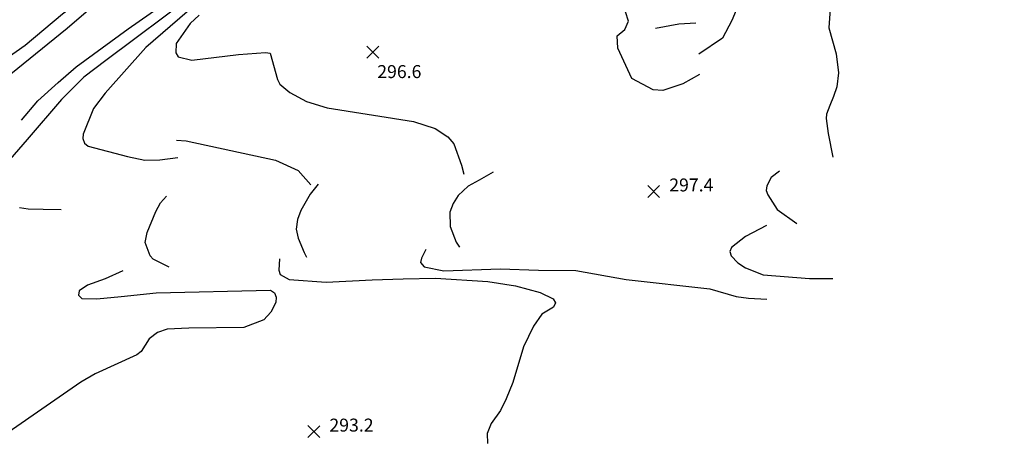
# Model space of a CAD drawing. Units: feet. Extents: x 5760627 to 5772291, y 2303777 to 2313381.
# Drawn here: x 5766185 to 5766640, y 2307028 to 2307225 of the extents above; entities that cross this region are included whole.
import ezdxf

# ---------------------------------------------------------------- set-up
doc = ezdxf.new("R2010")
doc.units = ezdxf.units.FT
doc.header["$MEASUREMENT"] = 0
doc.layers.get('0').update_dxf_attribs({"linetype": 'CONTINUOUS'})
for name, color, linetype in [('T-CONT-MAJ', 2, 'CONTINUOUS'), ('T-CONT-MIN', 1, 'CONTINUOUS'), ('T-ELEVATIONS', 1, 'CONTINUOUS')]:
    doc.layers.add(name, color=color, linetype=linetype)

# ---------------------------------------------------------------- blocks, each defined once
blk = doc.blocks.new('$CROSS')
for p, q in [((-0.5, 0.5), (0.5, -0.5)), ((0.5, 0.5), (-0.5, -0.5))]:
    blk.add_line(p, q)

msp = doc.modelspace()

# ---------------------------------------------------------------- linework, layer by layer
at = {"layer": 'T-CONT-MAJ', "elevation": 290}
for points in [[(5766225.36, 2307237.4), (5766206.92, 2307221.5), (5766169.27, 2307191.07)], [(5766185.71, 2307179.08), (5766193.26, 2307187.92), (5766202.67, 2307196.47), (5766211.11, 2307203.63), (5766235.17, 2307221.28), (5766250.43, 2307231.87)]]:
    msp.add_lwpolyline(points, dxfattribs=at)
at = {"layer": 'T-CONT-MIN', "flags": 128}
for points, elevation in [([(5766641.78, 2307397.16), (5766634.31, 2307383.11), (5766632.12, 2307377.98), (5766629.51, 2307373.92), (5766619.85, 2307361.53), (5766608.89, 2307346.69), (5766599.63, 2307331.01), (5766592.78, 2307319.9), (5766565.93, 2307290.47), (5766547.38, 2307272.41), (5766535.75, 2307259.51), (5766528.21, 2307250.01), (5766519.44, 2307237.4), (5766514.3, 2307225.18), (5766509.95, 2307216.91), (5766499.02, 2307209.55)], 296), ([(5766179.09, 2307207.81), (5766187.4, 2307213.77), (5766204.71, 2307228.19), (5766221.25, 2307240.7), (5766243.72, 2307258.3), (5766278.97, 2307279.28), (5766293.84, 2307285.41), (5766311.15, 2307287.56), (5766319.12, 2307287.17), (5766350.65, 2307280.54), (5766375.75, 2307275.97), (5766388.82, 2307273.79), (5766407.76, 2307271.61), (5766416.9, 2307271.12), (5766427.09, 2307270.68), (5766436.12, 2307269.13), (5766441.72, 2307267.57), (5766460.45, 2307261.4), (5766466.68, 2307259.31), (5766469.85, 2307256.75)], 292), ([(5766469.89, 2307245.36), (5766461.01, 2307246.1), (5766446.9, 2307250.21), (5766437.51, 2307252.11), (5766425.59, 2307253.13), (5766410.81, 2307254.88), (5766395.35, 2307256.37), (5766385.08, 2307257.3), (5766349.3, 2307260.1), (5766324.43, 2307262.2), (5766311.33, 2307261.38), (5766304.93, 2307260.44), (5766300.74, 2307259), (5766288.21, 2307253.17), (5766265.68, 2307237.29), (5766224.72, 2307206.7), (5766214.61, 2307198.92), (5766204.24, 2307188.55), (5766188.42, 2307170.14), (5766175.29, 2307155.1)], 292), ([(5766559.24, 2307260.07), (5766561.9, 2307252.51), (5766562.35, 2307247.91), (5766561.98, 2307241.3), (5766559.78, 2307230.55), (5766559.26, 2307221.77), (5766562.62, 2307209.68), (5766563.64, 2307200.99), (5766562.86, 2307194.5), (5766561.42, 2307189.94), (5766559.71, 2307185.79), (5766558.06, 2307181.85), (5766557.93, 2307179.78), (5766558.85, 2307172.83), (5766560.97, 2307161.96)], 298), ([(5766270.24, 2307236.06), (5766243.21, 2307212.59), (5766224.45, 2307191.56), (5766219.07, 2307184.44), (5766214.36, 2307172.6), (5766214.13, 2307170.55), (5766214.86, 2307168.37), (5766216.62, 2307166.99), (5766234.76, 2307162.15), (5766242.89, 2307160.53), (5766249.71, 2307160.64), (5766258.05, 2307161.7)], 294), ([(5766267.89, 2307227.57), (5766263.76, 2307223.74), (5766257.29, 2307214.52), (5766257.16, 2307210.15), (5766258.19, 2307208.39), (5766264.63, 2307206.85), (5766286.2, 2307209.41), (5766298.7, 2307210.36), (5766300.84, 2307210.05), (5766304.17, 2307197.78), (5766305.28, 2307195.66), (5766309.88, 2307191.84), (5766317.66, 2307187.71), (5766327.18, 2307184.72), (5766367.01, 2307178.4), (5766377.14, 2307175.13), (5766383.04, 2307171.27), (5766385.67, 2307168.05), (5766389.32, 2307158.14), (5766390.42, 2307154.11)], 296), ([(5766499.33, 2307200.09), (5766491.72, 2307195.86), (5766482.38, 2307192.74), (5766477.97, 2307193.05), (5766468.12, 2307198.29), (5766461.64, 2307212.29), (5766461.33, 2307217.99), (5766464.79, 2307220.95), (5766466.53, 2307224.8), (5766465.11, 2307229.09)], 296), ([(5766497.61, 2307223.86), (5766489.74, 2307223.46), (5766479, 2307221.37)], 294), ([(5766257.4, 2307169.74), (5766261.95, 2307169.39), (5766303.18, 2307160.52), (5766313.78, 2307155.76), (5766319.63, 2307149.18)], 294), ([(5766403.91, 2307155.01), (5766397.38, 2307151.31), (5766392.42, 2307148.51), (5766387.76, 2307144.21), (5766385.36, 2307140.47), (5766383.96, 2307136.43), (5766384.03, 2307129.9), (5766386.77, 2307122.65), (5766388.41, 2307120.27)], 296), ([(5766536.38, 2307155.49), (5766532.58, 2307152.53), (5766530.52, 2307148.58), (5766530.26, 2307146.48), (5766530.97, 2307144.45), (5766535.34, 2307137.69), (5766544.32, 2307131.16)], 298), ([(5766323, 2307149.43), (5766319.3, 2307144.74), (5766315.03, 2307137.32), (5766313.5, 2307133.13), (5766312.89, 2307128.67), (5766313.67, 2307124.51), (5766316.58, 2307117.78), (5766317.55, 2307115.69)], 294), ([(5766254.11, 2307111.09), (5766246.69, 2307114.7), (5766245.29, 2307116.26), (5766242.98, 2307122.44), (5766243.93, 2307127.01), (5766247.84, 2307136.71), (5766250.08, 2307140.82), (5766252.81, 2307143.89)], 292), ([(5766184.8, 2307138.61), (5766188.81, 2307138), (5766195.76, 2307137.84), (5766204.06, 2307137.73)], 292), ([(5766530.37, 2307130.28), (5766520.71, 2307125.17), (5766514.23, 2307120.11), (5766513.42, 2307118.27), (5766513.98, 2307116.27), (5766517.04, 2307113.08), (5766520.59, 2307110.68), (5766528.85, 2307107.52), (5766550.17, 2307105.78), (5766561.07, 2307105.76)], 298), ([(5766372.79, 2307119.2), (5766370.75, 2307115.22), (5766370.31, 2307113.12), (5766372.01, 2307111.19), (5766381.09, 2307109.38), (5766407.24, 2307110.24), (5766424.86, 2307109.69), (5766442.23, 2307109.47), (5766465.42, 2307105.34), (5766504.09, 2307101.06), (5766516.38, 2307097.54), (5766522.09, 2307096.76), (5766530.51, 2307096.18)], 296), ([(5766305.11, 2307114.91), (5766304.73, 2307109.68), (5766305.44, 2307107.57), (5766309.58, 2307105.36), (5766326.72, 2307104.13), (5766347.93, 2307105.22), (5766362.31, 2307105.64), (5766377.29, 2307105.88), (5766401.5, 2307104.42), (5766414.28, 2307102.45), (5766425.67, 2307099.38), (5766431.62, 2307096.42), (5766432.75, 2307094.5), (5766431.8, 2307092.54), (5766426.46, 2307089.28), (5766422.54, 2307083.79), (5766418.02, 2307074.13), (5766413.07, 2307057.64), (5766409.93, 2307050.12), (5766407.26, 2307044.79), (5766403.04, 2307038.7), (5766401.1, 2307034.13), (5766401.28, 2307029.5)], 294), ([(5766232.59, 2307109.35), (5766224.55, 2307105.69), (5766216.26, 2307102.64), (5766212.4, 2307100.12), (5766212.12, 2307098.02), (5766213.7, 2307096.56), (5766220.66, 2307096.35), (5766231.8, 2307097.42), (5766248.08, 2307099.23), (5766300.98, 2307100.42), (5766302.82, 2307099.09), (5766303.6, 2307097.13), (5766303.48, 2307094.74), (5766301.11, 2307090.17), (5766297.83, 2307086.67), (5766288.55, 2307083.09), (5766263.19, 2307082.87), (5766253.16, 2307082.4), (5766248.75, 2307080.76), (5766244.83, 2307077.81), (5766241.2, 2307072.1), (5766239.15, 2307070.48), (5766219.85, 2307061.69), (5766213.23, 2307057.9), (5766163.35, 2307023.5)], 292)]:
    msp.add_lwpolyline(points, dxfattribs=dict(at, elevation=elevation))

# ---------------------------------------------------------------- block references
at = {"layer": 'T-ELEVATIONS', "xscale": 5.500000342726707, "yscale": 5.500000342726707, "zscale": 5.500000342726707, "rotation": 359.8665763307957}
for p in [(5766348.25, 2307210.46, 296.56), (5766478.17, 2307146.04, 297.44), (5766320.98, 2307034.97, 293.25)]:
    msp.add_blockref('$CROSS', p, dxfattribs=at)

# ---------------------------------------------------------------- texts
at = {"layer": 'T-ELEVATIONS'}
for s, p in [('296.6', (5766350.31, 2307198.48, 296.56)), ('297.4', (5766485.37, 2307146.05, 297.44)), ('293.2', (5766328.18, 2307034.97, 293.25))]:
    msp.add_text(s, height=6, rotation=0.0573, dxfattribs=at).set_placement(p)

doc.saveas('drawing.dxf')
